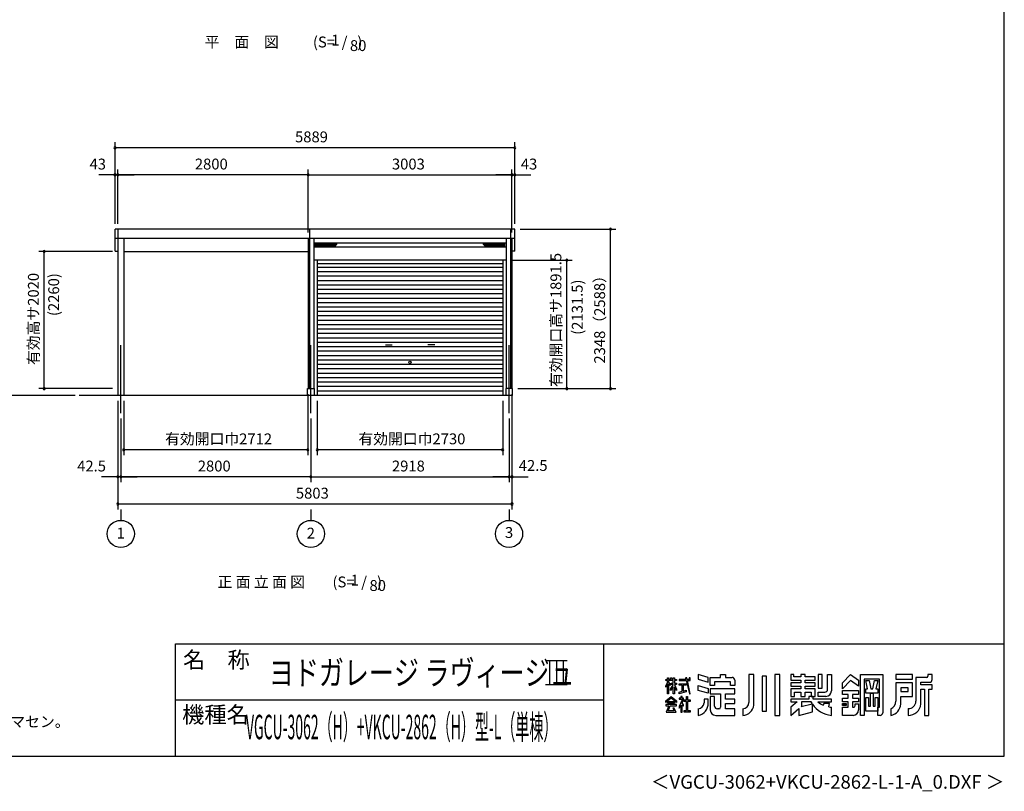
# Model space of a CAD drawing. Extents: x 868 to 32764, y 310 to 22484.
# Drawn here: x 18264 to 32764, y 310 to 11675 of the extents above; entities that cross this region are included whole.
import ezdxf
from ezdxf.enums import TextEntityAlignment as Align

# ---------------------------------------------------------------- set-up
doc = ezdxf.new("R2010")
doc.units = 0
doc.header["$LTSCALE"] = 80
doc.linetypes.add('CENTER2', pattern=[20, 12.5, -2.5, 2.5, -2.5])
doc.layers.get('0').update_dxf_attribs({"linetype": 'CONTINUOUS'})
for name, color, linetype in [('0-1', 7, 'CONTINUOUS'), ('0-2', 7, 'CONTINUOUS'), ('0-4', 7, 'CONTINUOUS'), ('0-5', 7, 'CONTINUOUS'), ('1-前柱カバ-P', 3, 'CONTINUOUS'), ('1-桁前P28', 3, 'CONTINUOUS'), ('2-0', 7, 'CONTINUOUS'), ('FILENAME', 7, 'CONTINUOUS'), ('NAME', 20, 'CONTINUOUS'), ('SUNPOU', 4, 'CONTINUOUS'), ('WAKUMOJI-01', 130, 'CONTINUOUS'), ('WAKUSEN-01', 50, 'CONTINUOUS'), ('WAKUSEN-02', 130, 'CONTINUOUS'), ('YODOROGO', 130, 'CONTINUOUS')]:
    doc.layers.add(name, color=color, linetype=linetype)
doc.styles.add('01', font='ROMANS', dxfattribs={"height": 3, "bigfont": 'BIGFONT'})
doc.styles.add('FILENAME', font='romans', dxfattribs={"height": 200, "bigfont": 'bigfont'})
doc.styles.get("Standard").update_dxf_attribs({"font": 'txt', "bigfont": 'BIGFONT'})
doc.styles.add('WAKUMOJI', font='SIMPLEX', dxfattribs={"height": 3, "bigfont": 'BIGFONT'})

msp = doc.modelspace()

# ---------------------------------------------------------------- linework, layer by layer
at = {"color": 0, "linetype": 'BYBLOCK'}
for centre, start, end in [((19668, 9789), 0, 180), ((19668, 9789), 180, 0), ((25557, 9789), 0, 180), ((25557, 9789), 180, 0), ((19668, 9389), 0, 180), ((19668, 9389), 180, 0), ((19711, 9389), 0, 180), ((19711, 9389), 0, 180), ((19711, 9389), 180, 0), ((19711, 9389), 180, 0), ((22511, 9389), 0, 180), ((22511, 9389), 0, 180), ((22511, 9389), 180, 0), ((22511, 9389), 180, 0), ((25514, 9389), 0, 180), ((25514, 9389), 0, 180), ((25514, 9389), 180, 0), ((25514, 9389), 180, 0), ((25557, 9389), 0, 180), ((25557, 9389), 180, 0), ((26965, 8589), 90, 270), ((26965, 8589), 270, 90), ((18626, 8261), 90, 270), ((18626, 8261), 270, 90), ((26321, 8133), 90, 270), ((26321, 8133), 270, 90), ((18626, 6241), 90, 270), ((18626, 6241), 270, 90), ((26321, 6241), 90, 270), ((26321, 6241), 270, 90), ((26965, 6241), 90, 270), ((26965, 6241), 270, 90), ((19796, 5341), 0, 180), ((19796, 5341), 180, 0), ((22508, 5341), 0, 180), ((22508, 5341), 180, 0), ((22647, 5341), 0, 180), ((22647, 5341), 180, 0), ((25377, 5341), 0, 180), ((25377, 5341), 180, 0), ((19711, 4941), 0, 180), ((19711, 4941), 180, 0), ((19753, 4941), 0, 180), ((19753, 4941), 0, 180), ((19753, 4941), 180, 0), ((19753, 4941), 180, 0), ((22553, 4941), 0, 180), ((22553, 4941), 0, 180), ((22553, 4941), 180, 0), ((22553, 4941), 180, 0), ((25471, 4941), 0, 180), ((25471, 4941), 0, 180), ((25471, 4941), 180, 0), ((25471, 4941), 180, 0), ((25514, 4941), 0, 180), ((25514, 4941), 180, 0), ((19711, 4541), 0, 180), ((19711, 4541), 180, 0), ((25514, 4541), 0, 180), ((25514, 4541), 180, 0)]:
    msp.add_arc(centre, 15, start, end, dxfattribs=at)
at = {"layer": '0-1', "color": 3, "linetype": 'CONTINUOUS'}
for p, q in [((22531, 8589), (19668, 8589)), ((19668, 8264), (19668, 8589)), ((25557, 8589), (22531, 8589)), ((22531, 8589), (22531, 6241)), ((25494, 8589), (25494, 6241)), ((25557, 8264), (25557, 8589)), ((19668, 8459), (22596, 8459)), ((22511, 8459), (25557, 8459)), ((22511, 8459), (22511, 6241)), ((22596, 8459), (22596, 6241)), ((25429, 8459), (25429, 6241)), ((25514, 8459), (25514, 6241)), ((25429, 8386), (22596, 8386)), ((25429, 8326), (22596, 8326)), ((22617, 8340), (22617, 8372)), ((22617, 8368), (22935, 8368)), ((22617, 8360), (22927, 8360)), ((22617, 8351), (22918, 8351)), ((22617, 8343), (22910, 8343)), ((22622, 8377), (22931, 8377)), ((22622, 8335), (22899, 8335)), ((22903, 8336), (22935, 8368)), ((25122, 8336), (25090, 8368)), ((25408, 8368), (25090, 8368)), ((25403, 8377), (25094, 8377)), ((25408, 8360), (25098, 8360)), ((25408, 8351), (25107, 8351)), ((25408, 8343), (25115, 8343)), ((25403, 8335), (25126, 8335)), ((25408, 8340), (25408, 8372)), ((19668, 8264), (19711, 8264)), ((25429, 8133), (22596, 8133)), ((22647, 8133), (22647, 6141)), ((25377, 8133), (25377, 6141)), ((25557, 8264), (25514, 8264)), ((25377, 8081), (22647, 8081)), ((25377, 8026), (22647, 8026)), ((25377, 7961), (22647, 7961)), ((25377, 7896), (22647, 7896)), ((25377, 7831), (22647, 7831)), ((25377, 7766), (22647, 7766)), ((25377, 7701), (22647, 7701)), ((25377, 7636), (22647, 7636)), ((25377, 7571), (22647, 7571)), ((25377, 7506), (22647, 7506)), ((25377, 7441), (22647, 7441)), ((25377, 7376), (22647, 7376)), ((25377, 7311), (22647, 7311)), ((25377, 7246), (22647, 7246)), ((25377, 7181), (22647, 7181)), ((25377, 7116), (22647, 7116)), ((25377, 7051), (22647, 7051)), ((25377, 6986), (22647, 6986)), ((25377, 6921), (22647, 6921)), ((25377, 6856), (22647, 6856)), ((25377, 6791), (22647, 6791)), ((25377, 6726), (22647, 6726)), ((25377, 6661), (22647, 6661)), ((25377, 6596), (22647, 6596)), ((25377, 6531), (22647, 6531)), ((25377, 6466), (22647, 6466)), ((25377, 6401), (22647, 6401)), ((22503, 6241), (22603, 6241)), ((22503, 6141), (22503, 6241)), ((22603, 6241), (22603, 6141)), ((25377, 6336), (22647, 6336)), ((25377, 6271), (22647, 6271)), ((25521, 6241), (25421, 6241)), ((25421, 6241), (25421, 6141)), ((25521, 6141), (25521, 6241)), ((25521, 6141), (19142, 6141)), ((25377, 6206), (22647, 6206))]:
    msp.add_line(p, q, dxfattribs=at)
for centre, start, end in [((22622, 8372), 90, 180), ((22622, 8340), 180, 270), ((22899, 8340), 270, 315), ((22931, 8372), 315, 90), ((25094, 8372), 90, 225), ((25126, 8340), 225, 270), ((25403, 8372), 0, 90), ((25403, 8340), 270, 0)]:
    msp.add_arc(centre, 5, start, end, dxfattribs=at)
at = {"layer": '0-2', "color": 4, "linetype": 'CONTINUOUS'}
for p, q in [((23649, 6888), (23749, 6888)), ((24376, 6888), (24276, 6888))]:
    msp.add_line(p, q, dxfattribs=at)
at = {"layer": '0-4', "color": 4, "linetype": 'CONTINUOUS'}
msp.add_circle((24012, 6627), 18.5, dxfattribs=at)
at = {"layer": '0-5', "color": 4, "linetype": 'CONTINUOUS'}
for p, q in [((19083, 6141), (14090, 6141)), ((19753, 4461), (19753, 4301)), ((22553, 4461), (22553, 4301)), ((25471, 4461), (25471, 4301))]:
    msp.add_line(p, q, dxfattribs=at)
for centre in [(19753, 4101), (22553, 4101), (25471, 4101)]:
    msp.add_circle(centre, 200, dxfattribs=at)
at = {"layer": '1-前柱カバ-P'}
for p, q in [((19711, 8589), (19711, 6141)), ((19796, 8459), (19796, 6141))]:
    msp.add_line(p, q, dxfattribs=at)
at = {"layer": '1-桁前P28'}
msp.add_line((19796, 8261), (22511, 8261), dxfattribs=at)
at = {"layer": '2-0', "color": 6, "linetype": 'CENTER2'}
for p, q in [((19753, 5879), (19753, 6916)), ((22553, 5879), (22553, 6916)), ((25471, 5879), (25471, 6916))]:
    msp.add_line(p, q, dxfattribs=at)
at = {"layer": 'NAME', "linetype": 'CONTINUOUS'}
for p, q in [((26008, 2236), (26328, 2236)), ((26068, 2236), (26068, 1876)), ((26168, 2236), (26168, 1876)), ((26268, 2236), (26268, 1876)), ((26328, 1876), (26008, 1876))]:
    msp.add_line(p, q, dxfattribs=at)
at = {"layer": 'SUNPOU', "color": 4, "linetype": 'CONTINUOUS'}
for p, q in [((19668, 8669), (19668, 9869)), ((25557, 8669), (25557, 9869)), ((25554, 9789), (19671, 9789)), ((19668, 8669), (19668, 9469)), ((19711, 8669), (19711, 9469)), ((19711, 8669), (19711, 9469)), ((22511, 8539), (22511, 9469)), ((22511, 8539), (22511, 9469)), ((25514, 8539), (25514, 9469)), ((25514, 8539), (25514, 9469)), ((25557, 8669), (25557, 9469)), ((19671, 9389), (19431, 9389)), ((19711, 9389), (19671, 9389)), ((19711, 9389), (19951, 9389)), ((22511, 9389), (19711, 9389)), ((22511, 9389), (25514, 9389)), ((25514, 9389), (25274, 9389)), ((25514, 9389), (25554, 9389)), ((25554, 9389), (25794, 9389)), ((25634, 8589), (27045, 8589)), ((26965, 6241), (26965, 8589)), ((19631, 8261), (18546, 8261)), ((18626, 6241), (18626, 8261)), ((25509, 8133), (26401, 8133)), ((26321, 6241), (26321, 8133)), ((19631, 6241), (18546, 6241)), ((25601, 6241), (27045, 6241)), ((25601, 6241), (26401, 6241)), ((22508, 6161), (22508, 5261)), ((25514, 6161), (25514, 4461)), ((25514, 6161), (25514, 4861)), ((19711, 6061), (19711, 4461)), ((19711, 6061), (19711, 4861)), ((19796, 6061), (19796, 5261)), ((22647, 6061), (22647, 5261)), ((25377, 6061), (25377, 5261)), ((19753, 5799), (19753, 4861)), ((19753, 5799), (19753, 4861)), ((22553, 5799), (22553, 4861)), ((22553, 5799), (22553, 4861)), ((25471, 5799), (25471, 4861)), ((25471, 5799), (25471, 4861)), ((22508, 5341), (19796, 5341)), ((25377, 5341), (22647, 5341)), ((19711, 4941), (19471, 4941)), ((19753, 4941), (19711, 4941)), ((19753, 4941), (19993, 4941)), ((22553, 4941), (19753, 4941)), ((22553, 4941), (25471, 4941)), ((25471, 4941), (25231, 4941)), ((25471, 4941), (25514, 4941)), ((25514, 4941), (25754, 4941)), ((25514, 4541), (19711, 4541))]:
    msp.add_line(p, q, dxfattribs=at)
at = {"layer": 'WAKUSEN-01'}
for p, q in [((32764, 828), (32764, 22484)), ((20560, 2484), (32764, 2484)), ((20560, 828), (20560, 2484)), ((868, 828), (32764, 828))]:
    msp.add_line(p, q, dxfattribs=at)
at = {"layer": 'WAKUSEN-02'}
for p, q in [((26868, 828), (26868, 2484)), ((20560, 1656), (26868, 1656))]:
    msp.add_line(p, q, dxfattribs=at)
at = {"layer": 'YODOROGO'}
for p, q in [((27778, 1956), (27802, 1956)), ((27778, 1940), (27778, 1956)), ((27802, 1940), (27778, 1940)), ((27778, 1860), (27802, 1915)), ((27802, 1891), (27778, 1844)), ((27802, 1980), (27818, 1980)), ((27802, 1956), (27802, 1980)), ((27802, 1915), (27802, 1940)), ((27802, 1748), (27802, 1891)), ((27818, 1980), (27818, 1956)), ((27818, 1956), (27850, 1956)), ((27818, 1940), (27818, 1918)), ((27890, 1940), (27818, 1940)), ((27818, 1918), (27842, 1884)), ((27818, 1894), (27818, 1748)), ((27842, 1868), (27818, 1894)), ((27850, 1980), (27866, 1980)), ((27850, 1956), (27850, 1980)), ((27858, 1901), (27890, 1901)), ((27858, 1885), (27858, 1901)), ((27866, 1980), (27866, 1956)), ((27866, 1956), (27890, 1956)), ((27890, 1980), (27906, 1980)), ((27890, 1956), (27890, 1980)), ((27890, 1901), (27890, 1940)), ((27906, 1980), (27906, 1956)), ((27906, 1956), (27938, 1956)), ((27906, 1940), (27906, 1901)), ((27938, 1940), (27906, 1940)), ((27906, 1901), (27938, 1901)), ((27938, 1956), (27938, 1940)), ((27938, 1901), (27938, 1885)), ((27978, 1956), (27978, 1940)), ((28077, 1956), (27978, 1956)), ((27978, 1940), (28080, 1940)), ((27978, 1893), (28078, 1893)), ((27978, 1873), (27978, 1893)), ((28071, 1980), (28077, 1956)), ((28091, 1980), (28071, 1980)), ((28078, 1893), (28078, 1873)), ((28080, 1940), (28130, 1748)), ((28096, 1956), (28091, 1980)), ((28122, 1956), (28096, 1956)), ((28099, 1940), (28138, 1940)), ((28138, 1748), (28099, 1940)), ((28122, 1980), (28122, 1956)), ((28138, 1980), (28122, 1980)), ((28138, 1956), (28138, 1980)), ((28138, 1940), (28138, 1956)), ((28402, 1985), (28258, 2028)), ((28258, 2028), (28258, 1960)), ((28258, 1960), (28402, 1917)), ((28402, 1917), (28402, 1985)), ((28434, 1988), (28586, 1988)), ((28434, 1868), (28434, 1988)), ((28730, 1924), (28498, 1924)), ((28498, 1924), (28498, 1868)), ((28586, 2028), (28658, 2028)), ((28586, 1988), (28586, 2028)), ((28658, 2028), (28658, 1988)), ((28658, 1988), (28754, 1988)), ((28730, 1868), (28730, 1924)), ((28794, 1948), (28794, 1868)), ((29002, 2028), (29002, 1620)), ((29074, 2028), (29002, 2028)), ((29074, 1580), (29074, 2028)), ((29198, 2008), (29198, 1492)), ((29262, 2008), (29198, 2008)), ((29262, 1492), (29262, 2008)), ((29386, 2028), (29386, 1428)), ((29458, 2028), (29386, 2028)), ((29458, 1428), (29458, 2028)), ((29618, 2028), (29618, 1948)), ((29666, 2028), (29618, 2028)), ((29618, 1948), (29766, 1948)), ((29618, 1908), (29618, 1860)), ((29766, 1908), (29618, 1908)), ((29666, 1996), (29666, 2028)), ((29766, 1996), (29666, 1996)), ((29766, 2028), (29766, 1996)), ((29830, 2028), (29766, 2028)), ((29766, 1948), (29766, 1908)), ((29830, 1996), (29830, 2028)), ((29978, 1996), (29830, 1996)), ((29830, 1948), (29978, 1948)), ((29830, 1908), (29830, 1948)), ((29978, 1908), (29830, 1908)), ((29978, 1948), (29978, 1996)), ((29978, 1860), (29978, 1908)), ((30082, 2028), (30022, 2028)), ((30022, 2028), (30022, 1828)), ((30082, 1828), (30082, 2028)), ((30162, 2028), (30218, 2028)), ((30162, 1812), (30162, 2028)), ((30218, 2028), (30218, 1788)), ((30382, 1908), (30498, 2028)), ((30498, 1940), (30382, 1820)), ((30382, 1820), (30382, 1908)), ((30498, 2028), (30618, 1948)), ((30618, 1860), (30498, 1940)), ((30618, 1948), (30618, 1860)), ((30646, 1428), (30646, 2028)), ((30646, 2028), (30974, 2028)), ((30698, 1964), (30698, 1428)), ((30926, 1964), (30698, 1964)), ((30724, 1940), (30772, 1940)), ((30750, 1820), (30724, 1940)), ((30772, 1940), (30798, 1820)), ((30826, 1820), (30852, 1940)), ((30852, 1940), (30900, 1940)), ((30900, 1940), (30874, 1820)), ((30926, 1548), (30926, 1964)), ((30974, 2028), (30974, 1468)), ((31414, 2028), (31166, 2028)), ((31166, 2028), (31166, 1964)), ((31166, 1964), (31414, 1964)), ((31414, 1908), (31166, 1908)), ((31166, 1908), (31166, 1636)), ((31414, 1964), (31414, 2028)), ((31414, 1708), (31414, 1908)), ((31462, 1988), (31462, 1636)), ((31622, 1988), (31462, 1988)), ((31534, 1916), (31662, 1916)), ((31534, 1876), (31534, 1916)), ((31638, 2028), (31638, 2004)), ((31702, 2028), (31638, 2028)), ((31702, 1956), (31702, 2028)), ((27778, 1844), (27778, 1860)), ((27818, 1748), (27802, 1748)), ((27842, 1884), (27842, 1868)), ((27850, 1813), (27890, 1880)), ((27890, 1848), (27850, 1797)), ((27850, 1797), (27850, 1813)), ((27890, 1885), (27858, 1885)), ((27890, 1880), (27890, 1885)), ((27890, 1748), (27890, 1848)), ((27906, 1748), (27890, 1748)), ((27906, 1885), (27906, 1881)), ((27938, 1885), (27906, 1885)), ((27906, 1881), (27938, 1813)), ((27906, 1849), (27906, 1748)), ((27938, 1797), (27906, 1849)), ((27938, 1813), (27938, 1797)), ((28022, 1873), (27978, 1873)), ((27978, 1772), (28022, 1785)), ((28078, 1776), (27978, 1748)), ((27978, 1748), (27978, 1772)), ((28022, 1785), (28022, 1873)), ((28034, 1873), (28034, 1787)), ((28078, 1873), (28034, 1873)), ((28034, 1787), (28078, 1799)), ((28078, 1799), (28078, 1776)), ((28130, 1748), (28138, 1748)), ((28258, 1868), (28402, 1825)), ((28258, 1796), (28258, 1868)), ((28402, 1753), (28258, 1796)), ((28402, 1825), (28402, 1753)), ((28498, 1868), (28434, 1868)), ((28794, 1820), (28434, 1820)), ((28434, 1820), (28434, 1748)), ((28434, 1748), (28586, 1748)), ((28586, 1748), (28586, 1548)), ((28658, 1668), (28658, 1748)), ((28658, 1748), (28794, 1748)), ((28794, 1868), (28730, 1868)), ((28794, 1748), (28794, 1820)), ((29618, 1860), (29766, 1860)), ((29618, 1820), (29618, 1708)), ((29766, 1820), (29618, 1820)), ((29674, 1708), (29674, 1772)), ((29674, 1772), (29766, 1772)), ((29766, 1860), (29766, 1820)), ((29766, 1772), (29766, 1708)), ((29830, 1860), (29978, 1860)), ((29830, 1820), (29830, 1860)), ((29978, 1820), (29830, 1820)), ((29830, 1772), (29922, 1772)), ((29830, 1708), (29830, 1772)), ((29922, 1772), (29922, 1708)), ((29978, 1708), (29978, 1820)), ((30022, 1828), (30082, 1828)), ((30022, 1772), (30122, 1772)), ((30022, 1708), (30022, 1772)), ((30382, 1796), (30618, 1796)), ((30382, 1736), (30382, 1796)), ((30618, 1796), (30618, 1736)), ((30724, 1820), (30750, 1820)), ((30724, 1756), (30724, 1820)), ((30900, 1756), (30724, 1756)), ((30792, 1564), (30792, 1756)), ((30792, 1756), (30832, 1756)), ((30798, 1820), (30826, 1820)), ((30832, 1756), (30832, 1564)), ((30874, 1820), (30900, 1820)), ((30900, 1820), (30900, 1756)), ((31238, 1836), (31238, 1780)), ((31350, 1836), (31238, 1836)), ((31238, 1780), (31350, 1780)), ((31350, 1780), (31350, 1836)), ((31702, 1876), (31534, 1876)), ((31534, 1596), (31534, 1812)), ((31534, 1812), (31590, 1812)), ((31590, 1812), (31590, 1428)), ((31654, 1428), (31654, 1812)), ((31654, 1812), (31702, 1812)), ((31702, 1812), (31702, 1876)), ((27778, 1644), (27858, 1708)), ((27858, 1684), (27778, 1620)), ((27778, 1620), (27778, 1644)), ((27810, 1609), (27810, 1633)), ((27810, 1633), (27906, 1633)), ((27906, 1609), (27810, 1609)), ((27858, 1708), (27938, 1644)), ((27938, 1620), (27858, 1684)), ((27906, 1633), (27906, 1609)), ((27938, 1644), (27938, 1620)), ((27978, 1684), (27978, 1668)), ((28002, 1684), (27978, 1684)), ((28026, 1668), (27978, 1557)), ((27978, 1668), (28026, 1668)), ((28002, 1708), (28002, 1684)), ((28018, 1708), (28002, 1708)), ((28018, 1684), (28018, 1708)), ((28041, 1684), (28018, 1684)), ((28020, 1611), (28041, 1660)), ((28042, 1583), (28020, 1611)), ((28041, 1660), (28041, 1684)), ((28050, 1656), (28082, 1656)), ((28050, 1632), (28050, 1656)), ((28082, 1632), (28050, 1632)), ((28082, 1656), (28082, 1708)), ((28082, 1708), (28098, 1708)), ((28082, 1500), (28082, 1632)), ((28098, 1708), (28098, 1656)), ((28098, 1656), (28138, 1656)), ((28098, 1632), (28098, 1500)), ((28138, 1632), (28098, 1632)), ((28138, 1656), (28138, 1632)), ((28402, 1668), (28346, 1668)), ((28346, 1668), (28346, 1612)), ((28402, 1612), (28402, 1668)), ((28434, 1708), (28434, 1508)), ((28498, 1708), (28434, 1708)), ((28498, 1564), (28498, 1708)), ((28794, 1668), (28658, 1668)), ((28658, 1604), (28794, 1604)), ((28658, 1524), (28658, 1604)), ((28794, 1604), (28794, 1668)), ((29618, 1708), (29674, 1708)), ((29618, 1668), (29618, 1628)), ((29886, 1668), (29618, 1668)), ((29618, 1668), (29618, 1628)), ((29886, 1668), (29618, 1668)), ((29713, 1628), (29618, 1548)), ((29618, 1628), (29713, 1628)), ((29713, 1628), (29618, 1548)), ((29618, 1628), (29713, 1628)), ((29766, 1708), (29830, 1708)), ((29771, 1557), (29934, 1600)), ((29918, 1628), (29778, 1628)), ((29778, 1628), (29778, 1562)), ((29950, 1708), (29886, 1708)), ((29950, 1708), (29886, 1708)), ((29886, 1708), (29886, 1668)), ((29886, 1708), (29886, 1668)), ((29922, 1708), (29978, 1708)), ((29950, 1668), (29950, 1708)), ((29950, 1668), (29950, 1708)), ((30218, 1668), (29950, 1668)), ((30218, 1668), (29950, 1668)), ((30018, 1628), (30218, 1628)), ((30018, 1628), (30218, 1628)), ((30138, 1708), (30022, 1708)), ((30106, 1604), (30098, 1576)), ((30106, 1604), (30098, 1576)), ((30190, 1604), (30106, 1604)), ((30190, 1604), (30106, 1604)), ((30178, 1552), (30190, 1604)), ((30178, 1552), (30190, 1604)), ((30218, 1628), (30218, 1668)), ((30218, 1628), (30218, 1668)), ((30466, 1736), (30382, 1736)), ((30382, 1628), (30382, 1680)), ((30382, 1680), (30466, 1680)), ((30466, 1628), (30382, 1628)), ((30382, 1602), (30434, 1602)), ((30382, 1574), (30382, 1602)), ((30386, 1598), (30430, 1598)), ((30386, 1578), (30386, 1598)), ((30430, 1598), (30430, 1578)), ((30434, 1602), (30434, 1574)), ((30466, 1680), (30466, 1736)), ((30466, 1548), (30466, 1628)), ((30618, 1736), (30530, 1736)), ((30530, 1736), (30530, 1680)), ((30530, 1680), (30618, 1680)), ((30618, 1628), (30530, 1628)), ((30530, 1628), (30530, 1548)), ((30570, 1600), (30618, 1600)), ((30570, 1572), (30570, 1600)), ((30618, 1680), (30618, 1628)), ((30618, 1600), (30618, 1508)), ((30724, 1492), (30724, 1692)), ((30724, 1692), (30764, 1692)), ((30764, 1692), (30764, 1564)), ((30860, 1564), (30860, 1692)), ((30860, 1692), (30900, 1692)), ((30900, 1692), (30900, 1492)), ((31238, 1596), (31238, 1708)), ((31238, 1708), (31414, 1708)), ((27778, 1589), (27778, 1569)), ((27938, 1589), (27778, 1589)), ((27778, 1569), (27825, 1569)), ((27825, 1569), (27786, 1476)), ((27786, 1476), (27930, 1476)), ((27816, 1496), (27845, 1569)), ((27902, 1496), (27816, 1496)), ((27845, 1569), (27938, 1569)), ((27885, 1536), (27902, 1496)), ((27901, 1536), (27885, 1536)), ((27930, 1476), (27901, 1536)), ((27938, 1569), (27938, 1589)), ((27978, 1533), (28002, 1580)), ((27978, 1557), (27978, 1533)), ((28002, 1580), (28002, 1476)), ((28002, 1476), (28018, 1476)), ((28018, 1585), (28042, 1563)), ((28018, 1476), (28018, 1585)), ((28042, 1563), (28042, 1583)), ((28050, 1500), (28082, 1500)), ((28050, 1476), (28050, 1500)), ((28138, 1476), (28050, 1476)), ((28098, 1500), (28138, 1500)), ((28138, 1500), (28138, 1476)), ((28258, 1524), (28258, 1428)), ((28562, 1524), (28538, 1524)), ((28794, 1524), (28658, 1524)), ((28794, 1428), (28794, 1524)), ((28914, 1524), (28914, 1428)), ((29198, 1492), (29262, 1492)), ((29618, 1548), (29618, 1428)), ((29618, 1548), (29618, 1428)), ((29618, 1428), (29738, 1528)), ((29618, 1428), (29738, 1528)), ((29738, 1528), (29738, 1428)), ((29738, 1528), (29738, 1428)), ((29738, 1428), (29938, 1481)), ((29738, 1428), (29938, 1481)), ((29778, 1562), (29771, 1557)), ((29938, 1481), (29938, 1595)), ((29938, 1481), (29938, 1595)), ((30218, 1428), (30218, 1548)), ((30218, 1428), (30218, 1548)), ((30434, 1574), (30382, 1574)), ((30382, 1548), (30466, 1548)), ((30382, 1428), (30382, 1548)), ((30430, 1578), (30386, 1578)), ((30390, 1594), (30426, 1594)), ((30390, 1582), (30390, 1594)), ((30426, 1582), (30390, 1582)), ((30394, 1590), (30422, 1590)), ((30394, 1586), (30394, 1590)), ((30422, 1586), (30394, 1586)), ((30422, 1590), (30422, 1586)), ((30426, 1594), (30426, 1582)), ((30530, 1548), (30546, 1548)), ((30900, 1492), (30724, 1492)), ((30764, 1564), (30792, 1564)), ((30832, 1564), (30860, 1564)), ((30900, 1548), (30926, 1548)), ((30900, 1428), (30900, 1548)), ((31094, 1524), (31094, 1428)), ((31350, 1528), (31350, 1428)), ((28514, 1428), (28794, 1428)), ((29386, 1428), (29458, 1428)), ((30538, 1428), (30382, 1428)), ((30698, 1428), (30646, 1428)), ((30934, 1428), (30900, 1428)), ((31590, 1428), (31654, 1428))]:
    msp.add_line(p, q, dxfattribs=at)
for centre, radius, start, end in [((28754, 1948), 40, 0, 90), ((31622, 2004), 16, 270, 0), ((31662, 1956), 40, 270, 0), ((30122, 1812), 40, 270, 0), ((30138, 1788), 80, 270, 0), ((28226, 1601), 176, 280.3644, 3.5415), ((28236, 1634), 112, 281.2491, 348.7509), ((28907, 1618), 94.7, 274.0524, 0.9267), ((30254, 1808), 382, 208.1411, 212.921), ((30230, 1869), 321, 228.6181, 245.6603), ((30230, 1869), 321, 228.6181, 245.6603), ((31040, 1638), 126, 295.3405, 359.189), ((31060, 1603), 178, 281.0263, 357.7711), ((31352, 1638), 110, 269.0041, 358.9126), ((31354, 1608), 180, 268.6285, 356.1664), ((28514, 1508), 80, 180, 270), ((28538, 1564), 40, 180, 270), ((28562, 1548), 24, 270, 0), ((28909, 1593), 165, 271.5351, 355.5273), ((30254, 1808), 382, 213.9611, 264.4787), ((30254, 1808), 382, 213.9611, 264.4787), ((30230, 1869), 321, 260.6063, 267.779), ((30230, 1869), 321, 260.6063, 267.779), ((30538, 1508), 80, 270, 0), ((30546, 1572), 24, 270, 360), ((30934, 1468), 40, 270, 0)]:
    msp.add_arc(centre, radius, start, end, dxfattribs=at)

# ---------------------------------------------------------------- texts
at = {"color": 7, "linetype": 'CONTINUOUS'}
for s, p in [('5889', (22319, 9869)), ('43', (19293, 9469)), ('2800', (20844, 9469)), ('3003', (23746, 9469)), ('43', (25644, 9469)), ('有効開口巾2712', (20405, 5421)), ('有効開口巾2730', (23252, 5421)), ('42.5', (19111, 5021)), ('2800', (20887, 5021)), ('2918', (23746, 5021)), ('42.5', (25614, 5029)), ('5803', (22332, 4621))]:
    msp.add_text(s, height=160, dxfattribs=at).set_placement(p)
for s, p in [('有効開口高サ1891.5', (26241, 6264)), ('有効高サ2020', (18546, 6588)), ('2348（2588）', (26885, 6610))]:
    msp.add_text(s, height=160, rotation=90, dxfattribs=at).set_placement(p)
at = {"layer": '0-5', "color": 7, "linetype": 'CONTINUOUS'}
for s, p in [('(2260)', (18786, 7626)), ('(2131.5)', (26496, 7441))]:
    msp.add_text(s, height=160, rotation=90, dxfattribs=at).set_placement(p, align=Align.MIDDLE)
for s, p in [('1', (19752, 4092)), ('2', (22552, 4092)), ('3', (25471, 4101))]:
    msp.add_text(s, height=160, dxfattribs=at).set_placement(p, align=Align.MIDDLE)
msp.add_text('有効高サハ、基礎高サヲ含ミマセン。', height=160, dxfattribs=at).set_placement((15289, 1256))
at = {"layer": '2-0', "color": 7, "linetype": 'CONTINUOUS'}
for s, p in [('平\u3000面\u3000図', (21535, 11326)), ('(S=  /   )', (22947, 11326)), ('1', (22913, 11353)), ('80', (23249, 11273)), ('正 面 立 面 図', (21822, 3373)), ('(S=  /   )', (23235, 3373)), ('1', (23200, 3400)), ('80', (23537, 3320))]:
    msp.add_text(s, height=160, dxfattribs=at).set_placement(p, align=Align.MIDDLE)
at = {"layer": 'FILENAME', "linetype": 'CONTINUOUS', "style": 'FILENAME'}
msp.add_text('＜VGCU-3062+VKCU-2862-L-1-A_0.DXF ＞', height=200, dxfattribs=at).set_placement((32764, 348), align=Align.RIGHT)
at = {"layer": 'NAME', "style": '01', "width": 0.75}
msp.add_text('ヨドガレージ ラヴィージュ', height=360, dxfattribs=at).set_placement((21934, 1876))
at = {"layer": 'NAME', "width": 0.42}
msp.add_text('VGCU-3062（H）+VKCU-2862（H）型-L（単棟）', height=360, dxfattribs=at).set_placement((21596, 1077))
at = {"layer": 'WAKUMOJI-01', "style": 'WAKUMOJI'}
for s, p in [('名\u3000称', (20670, 2126)), ('機種名', (20657, 1319))]:
    msp.add_text(s, height=240, dxfattribs=at).set_placement(p)

doc.saveas('drawing.dxf')
